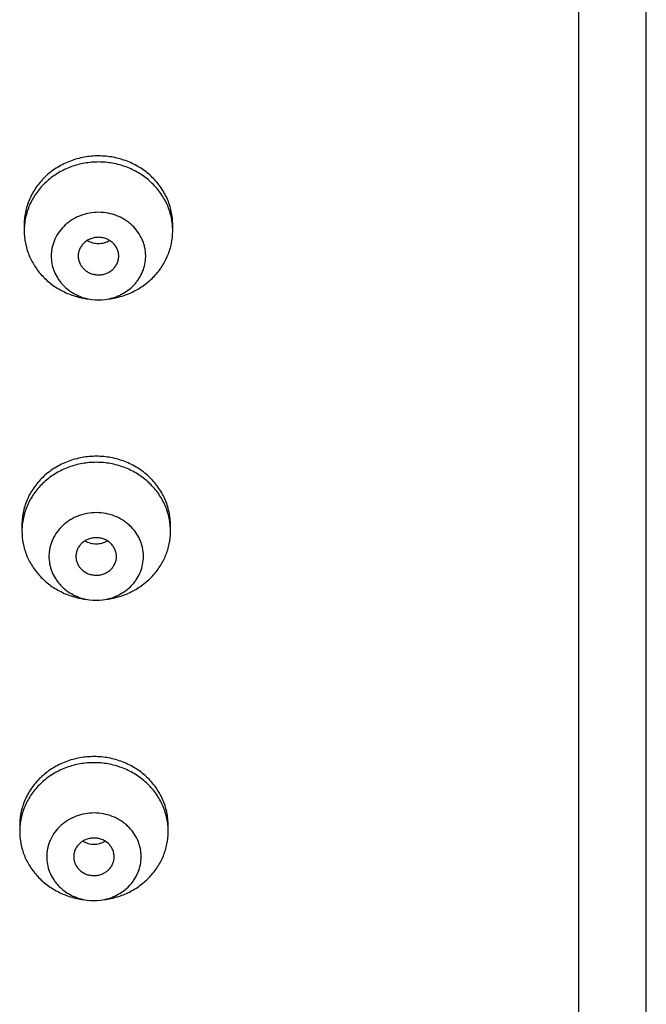
# Model space of a CAD drawing. Units: inches. Extents: x 0 to 11, y 0 to 8.5.
# Drawn here: x 3.7 to 3.8, y 7.4 to 7.6 of the extents above; entities that cross this region are included whole.
import ezdxf

# ---------------------------------------------------------------- set-up
doc = ezdxf.new("R2010")
doc.units = ezdxf.units.IN
doc.header["$LTSCALE"] = 0.605
doc.header["$MEASUREMENT"] = 0
doc.layers.get('0').update_dxf_attribs({"linetype": 'CONTINUOUS'})

msp = doc.modelspace()

# ---------------------------------------------------------------- linework, layer by layer
at = {"color": 7, "linetype": 'CONTINUOUS'}
for p, q in [((3.8327653966, 7.0751640931), (3.8327653966, 7.7882478611)), ((3.8452653966, 7.0798466756), (3.8452653966, 7.7757478611)), ((3.7300601104, 7.559882404), (3.7300597764, 7.5586697254)), ((3.7575594424, 7.5585808665), (3.7575597764, 7.5597935451)), ((3.729641911, 7.504252724), (3.729641577, 7.5030400454)), ((3.757141243, 7.5029511866), (3.757141577, 7.5041638652)), ((3.7292237116, 7.4486230441), (3.7292233776, 7.4474103654)), ((3.7567230436, 7.4473215066), (3.7567233776, 7.4485341852))]:
    msp.add_line(p, q, dxfattribs=at)
for centre, radius, start, end in [((3.7419154848, 7.5586672632), 0.0118557724, 173.9460755672, 176.7527590557), ((3.7418755359, 7.5586694909), 0.0118157614, 176.752571035, 179.5679735911), ((3.743809773, 7.5553047706), 0.0094304765, 262.4921868657, 277.5078541643), ((3.7414573365, 7.5030398109), 0.0118157614, 176.752571035, 179.5679735913), ((3.7414972855, 7.5030375832), 0.0118557724, 173.9460755673, 176.7527590555), ((3.7433915736, 7.4996750907), 0.0094304765, 262.4921868656, 277.5078541645), ((3.7410790861, 7.4474079033), 0.0118557724, 173.9460755672, 176.7527590557), ((3.7410391372, 7.447410131), 0.0118157614, 176.752571035, 179.5679735911), ((3.7429733742, 7.4440454107), 0.0094304765, 262.4921868656, 277.5078541643)]:
    msp.add_arc(centre, radius, start, end, dxfattribs=at)
for points, knots in [([(3.7575597755, 7.5597935451), (3.7575597671, 7.5602097227), (3.7575156467, 7.5610434612), (3.7573179668, 7.5622811028), (3.7569904501, 7.563495011), (3.7563842107, 7.565068973), (3.755315466, 7.5669228964), (3.7538881148, 7.5685350734), (3.7525637667, 7.5696511509), (3.7514822486, 7.5703976006), (3.7503273121, 7.5710422796), (3.7487019305, 7.5717592548), (3.7465433745, 7.5723711368), (3.7438578377, 7.5726236706), (3.7411704878, 7.5723884421), (3.7390075187, 7.5717905129), (3.7373768651, 7.5710840763), (3.7362171215, 7.5704468784), (3.7351300348, 7.5697074332), (3.7337973487, 7.5685999388), (3.7323579712, 7.5669970946), (3.7312753241, 7.5651501384), (3.7306572419, 7.5635800954), (3.7303206098, 7.5623683319), (3.7301136493, 7.5611320217), (3.7300632389, 7.5602985653), (3.7300601104, 7.559882404)], [0, 0, 0, 0, 0.0300783063, 0.0602081585, 0.0904238351, 0.1207736476, 0.1819238923, 0.2439334733, 0.2753212119, 0.3069338822, 0.3387572573, 0.3707693011, 0.4351704874, 0.4999165126, 0.5646687006, 0.6290875527, 0.6611119796, 0.6929495899, 0.7245778107, 0.7559818308, 0.8180238854, 0.8792021356, 0.9095626823, 0.9397864667, 0.9699220228, 1, 1, 1, 1]), ([(3.7575597755, 7.5586697254), (3.7575597673, 7.559073811), (3.7575181761, 7.5598832617), (3.7573318117, 7.5610855689), (3.7570229239, 7.5622661584), (3.7564508599, 7.5637994666), (3.7554415484, 7.5656122736), (3.7540898929, 7.5672028428), (3.7528325593, 7.5683151891), (3.7518040237, 7.5690660074), (3.7507033355, 7.5697227206), (3.7491503872, 7.5704664958), (3.7470795994, 7.5711319964), (3.7444859297, 7.5714799616), (3.7418681969, 7.5713684629), (3.7397387944, 7.5708940789), (3.7381157853, 7.5702950987), (3.7369511932, 7.569741441), (3.7358484527, 7.5690876632), (3.7344798321, 7.5680947958), (3.732967507, 7.5666353361), (3.731771601, 7.5649232352), (3.7310400659, 7.5634487651), (3.7306080232, 7.5623020609), (3.7302954823, 7.5611225245), (3.7301685204, 7.5603201602), (3.7301258312, 7.5599176253)], [0, 0, 0, 0, 0.030042338, 0.0601341962, 0.0903062668, 0.1206051751, 0.1816314374, 0.2434800675, 0.2747741516, 0.3062887933, 0.338012523, 0.369926827, 0.4341568606, 0.4987840918, 0.5634953875, 0.6279669198, 0.6600514244, 0.6919712239, 0.7237011486, 0.7552224812, 0.8175298733, 0.8789634039, 0.9094265095, 0.9397296577, 0.9699051331, 1, 1, 1, 1]), ([(3.7525595639, 7.5539305964), (3.7525615588, 7.5541959693), (3.7525373335, 7.5547278436), (3.7524169557, 7.5555179492), (3.7522134466, 7.5562934188), (3.7518335017, 7.5572994338), (3.7511594171, 7.5584856095), (3.7502550795, 7.5595184192), (3.7494143386, 7.5602342765), (3.7484957944, 7.5608747869), (3.7472282104, 7.5615119388), (3.7455833399, 7.5619847835), (3.7438709895, 7.5621519163), (3.742156319, 7.5620068733), (3.7405045719, 7.5615552982), (3.7392276846, 7.5609346305), (3.7382996625, 7.5603060927), (3.7374482555, 7.5596011795), (3.7365285525, 7.558580249), (3.7358366826, 7.5574029338), (3.7354416189, 7.5564018764), (3.735226466, 7.5556291242), (3.7350942132, 7.5548406584), (3.7350619841, 7.554309092), (3.7350599889, 7.5540436895)], [0, 0, 0, 0, 0.0300797124, 0.0602147906, 0.0904301145, 0.1207766741, 0.1819175858, 0.2439156498, 0.2752987272, 0.3069076508, 0.3706695756, 0.4350744449, 0.4998316232, 0.5646011755, 0.6290414704, 0.6928569409, 0.7244970149, 0.7559127204, 0.8179757356, 0.8791724861, 0.9095405589, 0.9397719378, 0.969916933, 1, 1, 1, 1]), ([(3.7300597773, 7.5586697254), (3.7300597927, 7.5579108535), (3.7302073876, 7.5563853077), (3.7308637496, 7.5541761385), (3.7319331735, 7.5521112195), (3.7333805756, 7.5502575069), (3.7351587179, 7.5486732044), (3.7372106602, 7.5474078836), (3.7394701987, 7.546500975), (3.7410655639, 7.5461545532), (3.7418734574, 7.5460480041)], [0, 0, 0, 0, 0.1207614376, 0.2421231529, 0.3646245188, 0.488630849, 0.6143124136, 0.7416250725, 0.8703243444, 1, 1, 1, 1]), ([(3.7457460955, 7.5460480034), (3.7465500749, 7.5461540281), (3.7481378055, 7.5464981329), (3.7503875361, 7.547397904), (3.7524323383, 7.5486529112), (3.7542068841, 7.5502244254), (3.7556549009, 7.5520637598), (3.756729629, 7.5541137187), (3.7573961512, 7.5563084726), (3.757553765, 7.557825651), (3.7575594424, 7.5585808665)], [0, 0, 0, 0, 0.1296557181, 0.2583422619, 0.3856524132, 0.5113417445, 0.6353629938, 0.75788035, 0.8792503213, 1, 1, 1, 1]), ([(3.7475596853, 7.5539629087), (3.7475613944, 7.5541902603), (3.7475274148, 7.5545335506), (3.7474113461, 7.5549755055), (3.7472485139, 7.555406733), (3.7469596199, 7.5559150444), (3.7465720466, 7.5563576888), (3.7462117279, 7.5566644807), (3.7458180699, 7.5569389899), (3.745274815, 7.557212044), (3.7445698741, 7.5574146961), (3.7438360105, 7.5574863246), (3.7431011527, 7.5574241631), (3.7423932646, 7.5572306265), (3.7418460227, 7.5569646372), (3.7414483026, 7.556695259), (3.7410834129, 7.5563931575), (3.7406892542, 7.5559556042), (3.7403927386, 7.5554510901), (3.7402234258, 7.5550219872), (3.7401007337, 7.5545816273), (3.740061577, 7.5542387792), (3.7400598675, 7.5540113772)], [0, 0, 0, 0, 0.0601402613, 0.0903640332, 0.1207127859, 0.1818643981, 0.2438726581, 0.2752611962, 0.3068753736, 0.370647809, 0.4350636559, 0.499831567, 0.5646118543, 0.629063133, 0.6928891224, 0.7245344554, 0.7559556273, 0.8180288492, 0.8792363103, 0.9096065778, 0.9398464096, 1, 1, 1, 1]), ([(3.7417470583, 7.5568898726), (3.7420527017, 7.5567032296), (3.7427242483, 7.5564139437), (3.7438096082, 7.5562677011), (3.7448949825, 7.5564138562), (3.7455665536, 7.5567030876), (3.7458722173, 7.5568897013)], [0, 0, 0, 0, 0.248594658, 0.4999991823, 0.7514039648, 1, 1, 1, 1]), ([(3.7350599889, 7.5540436895), (3.7350563414, 7.5535584917), (3.735143861, 7.5525823906), (3.7355548505, 7.551167574), (3.7361179295, 7.5500671039), (3.7366878645, 7.5492551989), (3.7373380094, 7.5484889968), (3.7382864238, 7.547638606), (3.7393757831, 7.5469638442), (3.7403139161, 7.5465380493), (3.7412936142, 7.5461902874), (3.7420609659, 7.54602328), (3.7425775738, 7.5459551411)], [0, 0, 0, 0, 0.1207382413, 0.2420620716, 0.3645189953, 0.4263609339, 0.4886104542, 0.6142539922, 0.741538235, 0.8057855604, 0.870335813, 1, 1, 1, 1]), ([(3.7400598675, 7.5540113772), (3.7400581584, 7.5537840256), (3.740092138, 7.5534407353), (3.7402082067, 7.5529987804), (3.7403710389, 7.5525675529), (3.7406599329, 7.5520592415), (3.7410475062, 7.551616597), (3.7414078249, 7.5513098052), (3.7418014829, 7.551035296), (3.7423447378, 7.5507622419), (3.7430496787, 7.5505595898), (3.7437835423, 7.5504879613), (3.7445184001, 7.5505501227), (3.7452262882, 7.5507436594), (3.7457735301, 7.5510096487), (3.7461712502, 7.5512790269), (3.7465361399, 7.5515811284), (3.7469302986, 7.5520186817), (3.7472268142, 7.5525231958), (3.747396127, 7.5529522987), (3.7475188191, 7.5533926586), (3.7475579758, 7.5537355067), (3.7475596853, 7.5539629087)], [0, 0, 0, 0, 0.0601402613, 0.0903640332, 0.1207127859, 0.1818643981, 0.2438726581, 0.2752611962, 0.3068753736, 0.370647809, 0.4350636559, 0.499831567, 0.5646118543, 0.629063133, 0.6928891224, 0.7245344554, 0.7559556273, 0.8180288492, 0.8792363103, 0.9096065778, 0.9398464096, 1, 1, 1, 1]), ([(3.7450419789, 7.545955142), (3.7455536013, 7.5460226171), (3.7463136041, 7.5461873859), (3.7472845752, 7.546529817), (3.7482150239, 7.5469488623), (3.7492968691, 7.5476127212), (3.7502414433, 7.5484494322), (3.7508912933, 7.5492037171), (3.7514628346, 7.550003377), (3.7520315876, 7.5510879832), (3.7524556296, 7.5524844954), (3.752555951, 7.5534500041), (3.7525595639, 7.5539305964)], [0, 0, 0, 0, 0.1296243005, 0.1941584216, 0.2583941565, 0.3856733238, 0.5113324488, 0.5735943968, 0.6354509882, 0.7579394088, 0.8792793689, 1, 1, 1, 1]), ([(3.7571415761, 7.5041638652), (3.7571415677, 7.5045800428), (3.7570974473, 7.5054137813), (3.7568997674, 7.5066514228), (3.7565722507, 7.507865331), (3.7559660113, 7.5094392931), (3.7548972667, 7.5112932165), (3.7534699155, 7.5129053934), (3.7521455673, 7.5140214709), (3.7510640492, 7.5147679207), (3.7499091127, 7.5154125996), (3.7482837312, 7.5161295749), (3.7461251751, 7.5167414569), (3.7434396383, 7.5169939906), (3.7407522884, 7.5167587621), (3.7385893193, 7.516160833), (3.7369586657, 7.5154543964), (3.7357989222, 7.5148171984), (3.7347118354, 7.5140777532), (3.7333791493, 7.5129702588), (3.7319397718, 7.5113674147), (3.7308571247, 7.5095204584), (3.7302390425, 7.5079504154), (3.7299024105, 7.506738652), (3.72969545, 7.5055023417), (3.7296450395, 7.5046688853), (3.729641911, 7.504252724)], [0, 0, 0, 0, 0.0300783063, 0.0602081585, 0.0904238351, 0.1207736476, 0.1819238923, 0.2439334733, 0.2753212119, 0.3069338822, 0.3387572573, 0.3707693011, 0.4351704874, 0.4999165126, 0.5646687006, 0.6290875527, 0.6611119796, 0.6929495899, 0.7245778107, 0.7559818308, 0.8180238854, 0.8792021356, 0.9095626823, 0.9397864667, 0.9699220228, 1, 1, 1, 1]), ([(3.7571415761, 7.5030400454), (3.7571415679, 7.503444131), (3.7570999767, 7.5042535817), (3.7569136123, 7.505455889), (3.7566047245, 7.5066364784), (3.7560326605, 7.5081697867), (3.755023349, 7.5099825936), (3.7536716935, 7.5115731628), (3.75241436, 7.5126855092), (3.7513858243, 7.5134363274), (3.7502851361, 7.5140930406), (3.7487321879, 7.5148368158), (3.7466614, 7.5155023164), (3.7440677303, 7.5158502816), (3.7414499975, 7.515738783), (3.7393205951, 7.5152643989), (3.7376975859, 7.5146654188), (3.7365329939, 7.5141117611), (3.7354302533, 7.5134579833), (3.7340616327, 7.5124651158), (3.7325493076, 7.5110056561), (3.7313534016, 7.5092935552), (3.7306218666, 7.5078190852), (3.7301898238, 7.5066723809), (3.7298772829, 7.5054928446), (3.729750321, 7.5046904803), (3.7297076318, 7.5042879454)], [0, 0, 0, 0, 0.030042338, 0.0601341962, 0.0903062668, 0.1206051751, 0.1816314374, 0.2434800675, 0.2747741516, 0.3062887933, 0.338012523, 0.369926827, 0.4341568606, 0.4987840918, 0.5634953875, 0.6279669198, 0.6600514244, 0.6919712239, 0.7237011486, 0.7552224812, 0.8175298733, 0.8789634039, 0.9094265095, 0.9397296577, 0.9699051331, 1, 1, 1, 1]), ([(3.7521413645, 7.4983009164), (3.7521433594, 7.4985662893), (3.7521191342, 7.4990981636), (3.7519987563, 7.4998882693), (3.7517952472, 7.5006637389), (3.7514153023, 7.5016697539), (3.7507412178, 7.5028559295), (3.7498368801, 7.5038887392), (3.7489961392, 7.5046045965), (3.748077595, 7.5052451069), (3.746810011, 7.5058822588), (3.7451651405, 7.5063551035), (3.7434527901, 7.5065222363), (3.7417381196, 7.5063771934), (3.7400863725, 7.5059256182), (3.7388094853, 7.5053049505), (3.7378814632, 7.5046764127), (3.7370300561, 7.5039714995), (3.7361103531, 7.5029505691), (3.7354184832, 7.5017732539), (3.7350234195, 7.5007721965), (3.7348082666, 7.4999994442), (3.7346760138, 7.4992109785), (3.7346437847, 7.498679412), (3.7346417896, 7.4984140095)], [0, 0, 0, 0, 0.0300797124, 0.0602147906, 0.0904301145, 0.1207766741, 0.1819175858, 0.2439156498, 0.2752987272, 0.3069076508, 0.3706695756, 0.4350744449, 0.4998316232, 0.5646011755, 0.6290414704, 0.6928569409, 0.7244970149, 0.7559127204, 0.8179757356, 0.8791724861, 0.9095405589, 0.9397719378, 0.969916933, 1, 1, 1, 1]), ([(3.729641578, 7.5030400454), (3.7296415933, 7.5022811735), (3.7297891882, 7.5007556277), (3.7304455502, 7.4985464586), (3.7315149741, 7.4964815395), (3.7329623762, 7.4946278269), (3.7347405186, 7.4930435244), (3.7367924608, 7.4917782036), (3.7390519993, 7.4908712951), (3.7406473645, 7.4905248732), (3.741455258, 7.4904183241)], [0, 0, 0, 0, 0.1207614376, 0.2421231529, 0.3646245188, 0.488630849, 0.6143124136, 0.7416250725, 0.8703243444, 1, 1, 1, 1]), ([(3.7453278961, 7.4904183235), (3.7461318755, 7.4905243481), (3.7477196061, 7.4908684529), (3.7499693368, 7.491768224), (3.7520141389, 7.4930232313), (3.7537886847, 7.4945947454), (3.7552367016, 7.4964340799), (3.7563114296, 7.4984840387), (3.7569779518, 7.5006787926), (3.7571355656, 7.502195971), (3.757141243, 7.5029511866)], [0, 0, 0, 0, 0.1296557181, 0.2583422619, 0.3856524132, 0.5113417445, 0.6353629938, 0.75788035, 0.8792503213, 1, 1, 1, 1]), ([(3.7471414859, 7.4983332288), (3.7471431951, 7.4985605804), (3.7471092154, 7.4989038707), (3.7469931467, 7.4993458255), (3.7468303145, 7.499777053), (3.7465414205, 7.5002853644), (3.7461538472, 7.5007280089), (3.7457935286, 7.5010348008), (3.7453998706, 7.50130931), (3.7448566156, 7.501582364), (3.7441516747, 7.5017850161), (3.7434178112, 7.5018566447), (3.7426829533, 7.5017944832), (3.7419750652, 7.5016009465), (3.7414278233, 7.5013349572), (3.7410301033, 7.5010655791), (3.7406652135, 7.5007634776), (3.7402710548, 7.5003259242), (3.7399745393, 7.4998214102), (3.7398052265, 7.4993923072), (3.7396825343, 7.4989519473), (3.7396433776, 7.4986090992), (3.7396416681, 7.4983816972)], [0, 0, 0, 0, 0.0601402613, 0.0903640332, 0.1207127859, 0.1818643981, 0.2438726581, 0.2752611962, 0.3068753736, 0.370647809, 0.4350636559, 0.499831567, 0.5646118543, 0.629063133, 0.6928891224, 0.7245344554, 0.7559556273, 0.8180288492, 0.8792363103, 0.9096065778, 0.9398464096, 1, 1, 1, 1]), ([(3.741328859, 7.5012601926), (3.7416345023, 7.5010735496), (3.7423060489, 7.5007842638), (3.7433914088, 7.5006380211), (3.7444767831, 7.5007841762), (3.7451483543, 7.5010734077), (3.7454540179, 7.5012600213)], [0, 0, 0, 0, 0.248594658, 0.4999991823, 0.7514039648, 1, 1, 1, 1]), ([(3.7346417896, 7.4984140095), (3.734638142, 7.4979288118), (3.7347256616, 7.4969527106), (3.7351366511, 7.495537894), (3.7356997302, 7.4944374239), (3.7362696651, 7.4936255189), (3.73691981, 7.4928593168), (3.7378682245, 7.4920089261), (3.7389575837, 7.4913341643), (3.7398957167, 7.4909083694), (3.7408754148, 7.4905606074), (3.7416427665, 7.4903936001), (3.7421593745, 7.4903254612)], [0, 0, 0, 0, 0.1207382413, 0.2420620716, 0.3645189953, 0.4263609339, 0.4886104542, 0.6142539922, 0.741538235, 0.8057855604, 0.870335813, 1, 1, 1, 1]), ([(3.7396416681, 7.4983816972), (3.739639959, 7.4981543456), (3.7396739386, 7.4978110553), (3.7397900073, 7.4973691005), (3.7399528395, 7.496937873), (3.7402417335, 7.4964295615), (3.7406293069, 7.4959869171), (3.7409896255, 7.4956801252), (3.7413832835, 7.495405616), (3.7419265385, 7.495132562), (3.7426314793, 7.4949299099), (3.7433653429, 7.4948582813), (3.7441002008, 7.4949204428), (3.7448080888, 7.4951139794), (3.7453553307, 7.4953799688), (3.7457530508, 7.4956493469), (3.7461179405, 7.4959514484), (3.7465120992, 7.4963890018), (3.7468086148, 7.4968935158), (3.7469779276, 7.4973226187), (3.7471006198, 7.4977629787), (3.7471397764, 7.4981058268), (3.7471414859, 7.4983332288)], [0, 0, 0, 0, 0.0601402613, 0.0903640332, 0.1207127859, 0.1818643981, 0.2438726581, 0.2752611962, 0.3068753736, 0.370647809, 0.4350636559, 0.499831567, 0.5646118543, 0.629063133, 0.6928891224, 0.7245344554, 0.7559556273, 0.8180288492, 0.8792363103, 0.9096065778, 0.9398464096, 1, 1, 1, 1]), ([(3.7446237795, 7.490325462), (3.7451354019, 7.4903929372), (3.7458954047, 7.4905577059), (3.7468663758, 7.490900137), (3.7477968245, 7.4913191823), (3.7488786697, 7.4919830413), (3.7498232439, 7.4928197522), (3.7504730939, 7.4935740372), (3.7510446352, 7.494373697), (3.7516133882, 7.4954583033), (3.7520374302, 7.4968548154), (3.7521377516, 7.4978203241), (3.7521413645, 7.4983009164)], [0, 0, 0, 0, 0.1296243005, 0.1941584216, 0.2583941565, 0.3856733238, 0.5113324488, 0.5735943968, 0.6354509882, 0.7579394088, 0.8792793689, 1, 1, 1, 1]), ([(3.7567233767, 7.4485341852), (3.7567233683, 7.4489503628), (3.7566792479, 7.4497841013), (3.7564815681, 7.4510217429), (3.7561540514, 7.4522356511), (3.755547812, 7.4538096131), (3.7544790673, 7.4556635365), (3.7530517161, 7.4572757135), (3.7517273679, 7.4583917909), (3.7506458498, 7.4591382407), (3.7494909133, 7.4597829196), (3.7478655318, 7.4604998949), (3.7457069758, 7.4611117769), (3.7430214389, 7.4613643106), (3.740334089, 7.4611290822), (3.7381711199, 7.460531153), (3.7365404663, 7.4598247164), (3.7353807228, 7.4591875185), (3.7342936361, 7.4584480733), (3.7329609499, 7.4573405788), (3.7315215724, 7.4557377347), (3.7304389253, 7.4538907784), (3.7298208431, 7.4523207354), (3.7294842111, 7.451108972), (3.7292772506, 7.4498726617), (3.7292268401, 7.4490392054), (3.7292237116, 7.4486230441)], [0, 0, 0, 0, 0.0300783063, 0.0602081585, 0.0904238351, 0.1207736476, 0.1819238923, 0.2439334733, 0.2753212119, 0.3069338822, 0.3387572573, 0.3707693011, 0.4351704874, 0.4999165126, 0.5646687006, 0.6290875527, 0.6611119796, 0.6929495899, 0.7245778107, 0.7559818308, 0.8180238854, 0.8792021356, 0.9095626823, 0.9397864667, 0.9699220228, 1, 1, 1, 1]), ([(3.7567233767, 7.4474103654), (3.7567233685, 7.4478144511), (3.7566817773, 7.4486239017), (3.7564954129, 7.449826209), (3.7561865251, 7.4510067985), (3.7556144611, 7.4525401067), (3.7546051496, 7.4543529136), (3.7532534942, 7.4559434828), (3.7519961606, 7.4570558292), (3.7509676249, 7.4578066475), (3.7498669367, 7.4584633606), (3.7483139885, 7.4592071358), (3.7462432006, 7.4598726365), (3.7436495309, 7.4602206016), (3.7410317982, 7.460109103), (3.7389023957, 7.459634719), (3.7372793866, 7.4590357388), (3.7361147945, 7.4584820811), (3.7350120539, 7.4578283033), (3.7336434333, 7.4568354358), (3.7321311082, 7.4553759762), (3.7309352022, 7.4536638753), (3.7302036672, 7.4521894052), (3.7297716244, 7.451042701), (3.7294590835, 7.4498631646), (3.7293321217, 7.4490608003), (3.7292894324, 7.4486582654)], [0, 0, 0, 0, 0.030042338, 0.0601341962, 0.0903062668, 0.1206051751, 0.1816314374, 0.2434800675, 0.2747741516, 0.3062887933, 0.338012523, 0.369926827, 0.4341568606, 0.4987840918, 0.5634953875, 0.6279669198, 0.6600514244, 0.6919712239, 0.7237011486, 0.7552224812, 0.8175298733, 0.8789634039, 0.9094265095, 0.9397296577, 0.9699051331, 1, 1, 1, 1]), ([(3.7517231651, 7.4426712365), (3.7517251601, 7.4429366094), (3.7517009348, 7.4434684837), (3.751580557, 7.4442585893), (3.7513770478, 7.4450340589), (3.7509971029, 7.4460400739), (3.7503230184, 7.4472262496), (3.7494186808, 7.4482590593), (3.7485779399, 7.4489749166), (3.7476593957, 7.449615427), (3.7463918116, 7.4502525789), (3.7447469411, 7.4507254235), (3.7430345908, 7.4508925563), (3.7413199202, 7.4507475134), (3.7396681732, 7.4502959383), (3.7383912859, 7.4496752705), (3.7374632638, 7.4490467327), (3.7366118567, 7.4483418196), (3.7356921537, 7.4473208891), (3.7350002838, 7.4461435739), (3.7346052202, 7.4451425165), (3.7343900672, 7.4443697642), (3.7342578144, 7.4435812985), (3.7342255854, 7.4430497321), (3.7342235902, 7.4427843296)], [0, 0, 0, 0, 0.0300797124, 0.0602147906, 0.0904301145, 0.1207766741, 0.1819175858, 0.2439156498, 0.2752987272, 0.3069076508, 0.3706695756, 0.4350744449, 0.4998316232, 0.5646011755, 0.6290414704, 0.6928569409, 0.7244970149, 0.7559127204, 0.8179757356, 0.8791724861, 0.9095405589, 0.9397719378, 0.969916933, 1, 1, 1, 1]), ([(3.7292233786, 7.4474103654), (3.7292233939, 7.4466514936), (3.7293709888, 7.4451259478), (3.7300273508, 7.4429167786), (3.7310967747, 7.4408518596), (3.7325441768, 7.438998147), (3.7343223192, 7.4374138445), (3.7363742614, 7.4361485237), (3.7386337999, 7.4352416151), (3.7402291651, 7.4348951932), (3.7410370586, 7.4347886442)], [0, 0, 0, 0, 0.1207614376, 0.2421231529, 0.3646245188, 0.488630849, 0.6143124136, 0.7416250725, 0.8703243444, 1, 1, 1, 1]), ([(3.7449096967, 7.4347886435), (3.7457136761, 7.4348946682), (3.7473014067, 7.435238773), (3.7495511374, 7.4361385441), (3.7515959396, 7.4373935513), (3.7533704853, 7.4389650654), (3.7548185022, 7.4408043999), (3.7558932302, 7.4428543588), (3.7565597524, 7.4450491126), (3.7567173663, 7.4465662911), (3.7567230436, 7.4473215066)], [0, 0, 0, 0, 0.1296557181, 0.2583422619, 0.3856524132, 0.5113417445, 0.6353629938, 0.75788035, 0.8792503213, 1, 1, 1, 1]), ([(3.7467232865, 7.4427035488), (3.7467249957, 7.4429309004), (3.746691016, 7.4432741907), (3.7465749473, 7.4437161456), (3.7464121151, 7.444147373), (3.7461232212, 7.4446556845), (3.7457356478, 7.4450983289), (3.7453753292, 7.4454051208), (3.7449816712, 7.44567963), (3.7444384162, 7.445952684), (3.7437334753, 7.4461553362), (3.7429996118, 7.4462269647), (3.7422647539, 7.4461648032), (3.7415568659, 7.4459712666), (3.7410096239, 7.4457052772), (3.7406119039, 7.4454358991), (3.7402470141, 7.4451337976), (3.7398528554, 7.4446962442), (3.7395563399, 7.4441917302), (3.7393870271, 7.4437626273), (3.7392643349, 7.4433222673), (3.7392251782, 7.4429794192), (3.7392234687, 7.4427520173)], [0, 0, 0, 0, 0.0601402613, 0.0903640332, 0.1207127859, 0.1818643981, 0.2438726581, 0.2752611962, 0.3068753736, 0.370647809, 0.4350636559, 0.499831567, 0.5646118543, 0.629063133, 0.6928891224, 0.7245344554, 0.7559556273, 0.8180288492, 0.8792363103, 0.9096065778, 0.9398464096, 1, 1, 1, 1]), ([(3.7409106596, 7.4456305127), (3.741216303, 7.4454438696), (3.7418878495, 7.4451545838), (3.7429732094, 7.4450083411), (3.7440585838, 7.4451544963), (3.7447301549, 7.4454437277), (3.7450358185, 7.4456303414)], [0, 0, 0, 0, 0.248594658, 0.4999991823, 0.7514039648, 1, 1, 1, 1]), ([(3.7342235902, 7.4427843296), (3.7342199426, 7.4422991318), (3.7343074622, 7.4413230307), (3.7347184517, 7.4399082141), (3.7352815308, 7.438807744), (3.7358514657, 7.437995839), (3.7365016106, 7.4372296369), (3.7374500251, 7.4363792461), (3.7385393843, 7.4357044843), (3.7394775173, 7.4352786894), (3.7404572154, 7.4349309274), (3.7412245671, 7.4347639201), (3.7417411751, 7.4346957812)], [0, 0, 0, 0, 0.1207382413, 0.2420620716, 0.3645189953, 0.4263609339, 0.4886104542, 0.6142539922, 0.741538235, 0.8057855604, 0.870335813, 1, 1, 1, 1]), ([(3.7392234687, 7.4427520173), (3.7392217596, 7.4425246657), (3.7392557392, 7.4421813754), (3.739371808, 7.4417394205), (3.7395346401, 7.441308193), (3.7398235341, 7.4407998816), (3.7402111075, 7.4403572371), (3.7405714261, 7.4400504453), (3.7409650841, 7.4397759361), (3.7415083391, 7.439502882), (3.74221328, 7.4393002299), (3.7429471435, 7.4392286013), (3.7436820014, 7.4392907628), (3.7443898894, 7.4394842995), (3.7449371314, 7.4397502888), (3.7453348514, 7.4400196669), (3.7456997411, 7.4403217684), (3.7460938998, 7.4407593218), (3.7463904154, 7.4412638359), (3.7465597282, 7.4416929388), (3.7466824204, 7.4421332987), (3.746721577, 7.4424761468), (3.7467232865, 7.4427035488)], [0, 0, 0, 0, 0.0601402613, 0.0903640332, 0.1207127859, 0.1818643981, 0.2438726581, 0.2752611962, 0.3068753736, 0.370647809, 0.4350636559, 0.499831567, 0.5646118543, 0.629063133, 0.6928891224, 0.7245344554, 0.7559556273, 0.8180288492, 0.8792363103, 0.9096065778, 0.9398464096, 1, 1, 1, 1]), ([(3.7442055801, 7.4346957821), (3.7447172025, 7.4347632572), (3.7454772054, 7.4349280259), (3.7464481765, 7.435270457), (3.7473786251, 7.4356895024), (3.7484604703, 7.4363533613), (3.7494050445, 7.4371900723), (3.7500548945, 7.4379443572), (3.7506264358, 7.4387440171), (3.7511951888, 7.4398286233), (3.7516192309, 7.4412251355), (3.7517195522, 7.4421906441), (3.7517231651, 7.4426712365)], [0, 0, 0, 0, 0.1296243005, 0.1941584216, 0.2583941565, 0.3856733238, 0.5113324488, 0.5735943968, 0.6354509882, 0.7579394088, 0.8792793689, 1, 1, 1, 1])]:
    msp.add_open_spline(points, degree=3, knots=knots, dxfattribs=at)

doc.saveas('drawing.dxf')
